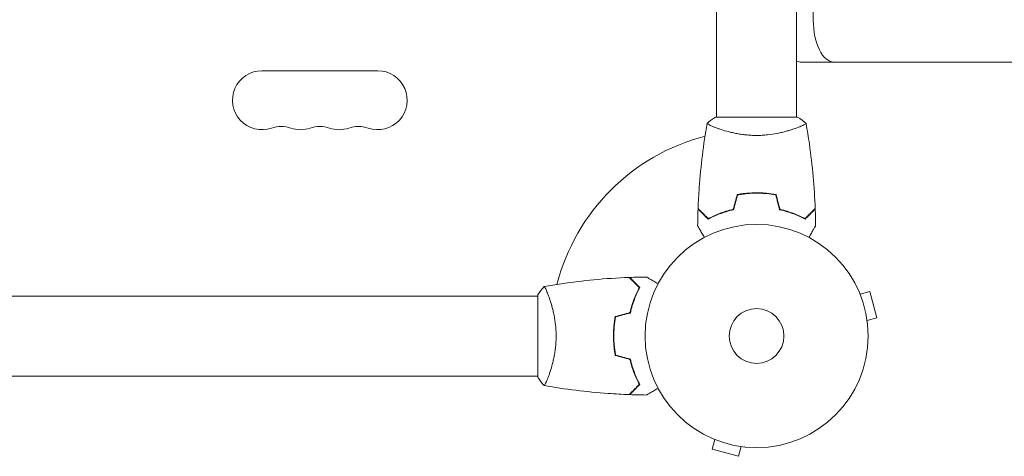
# Model space of a CAD drawing. Units: millimetres. Extents: x -3210 to 3398, y -4168 to 4519.
# Drawn here: x -1041 to -573, y 1696 to 1903 of the extents above; entities that cross this region are included whole.
import ezdxf

# ---------------------------------------------------------------- set-up
doc = ezdxf.new("R2010")
doc.units = ezdxf.units.MM
doc.header["$LTSCALE"] = 20
doc.layers.add('2d', color=230, linetype='Continuous')

msp = doc.modelspace()

# ---------------------------------------------------------------- linework, layer by layer
at = {"layer": '2d', "lineweight": 0}
for p, q in [((-663.9, 2125.17), (-663.9, 1903.08)), ((-709.82, 1857.04), (-709.82, 2122.62)), ((-671.82, 1857.04), (-671.82, 2122.62)), ((-319.4, 1883.08), (-669.49, 1883.08)), ((-870.86, 1879.04), (-925.86, 1879.04)), ((-671.32, 1857.04), (-710.32, 1857.04)), ((-709.82, 1851.85), (-709.82, 1851.85)), ((-671.82, 1851.85), (-671.82, 1851.85)), ((-692.82, 1820.84), (-692.82, 1821.04)), ((-642.27, 1774.33), (-642.28, 1774.33)), ((-642.27, 1774.33), (-642.26, 1774.28)), ((-641.69, 1772.93), (-637.06, 1774.17)), ((-633.69, 1761.62), (-637.06, 1774.17)), ((-1060.4, 1772.04), (-794.82, 1772.04)), ((-794.82, 1772.54), (-794.82, 1733.54)), ((-789.63, 1772.04), (-789.63, 1772.04)), ((-638.33, 1760.37), (-633.69, 1761.62)), ((-758.82, 1755.04), (-758.62, 1755.04)), ((-638.14, 1758.92), (-638.13, 1758.87)), ((-638.13, 1758.87), (-638.14, 1758.87)), ((-1060.4, 1734.04), (-794.82, 1734.04)), ((-789.63, 1734.04), (-789.63, 1734.04)), ((-712.06, 1704.48), (-712.11, 1704.5)), ((-712.11, 1704.5), (-712.1, 1704.5)), ((-710.71, 1703.91), (-711.95, 1699.28)), ((-711.95, 1699.28), (-699.39, 1695.91)), ((-698.15, 1700.55), (-699.39, 1695.91)), ((-696.65, 1700.35), (-696.7, 1700.37)), ((-696.65, 1700.35), (-696.65, 1700.36))]:
    msp.add_line(p, q, dxfattribs=at)
for radius in [53, 13]:
    msp.add_circle((-690.82, 1753.04), radius, dxfattribs=at)
for centre, radius, start, end in [((-925.86, 1865.04), 14, 90, 289.1099), ((-870.86, 1865.04), 14, 250.8901, 90), ((-916.7, 1838.58), 14, 70.8901, 109.1099), ((-907.53, 1865.04), 14, 250.8901, 289.1099), ((-898.36, 1838.58), 14, 70.8901, 109.1099), ((-889.2, 1865.04), 14, 250.8901, 289.1099), ((-880.03, 1838.58), 14, 70.8901, 109.1099), ((-690.82, 1753.04), 98, 104.4877, 165.5122)]:
    msp.add_arc(centre, radius, start, end, dxfattribs=at)
for centre, start_param in [((-653.9, 1903.08), -1.570796), ((-669.49, 1903.08), -0.234848)]:
    msp.add_ellipse(centre, major_axis=(0, -20), ratio=0.5, start_param=start_param, end_param=0, dxfattribs=at)
for points, knots in [([(-718.64, 1813.61), (-718.51, 1816.92), (-718.33, 1820.23), (-717.73, 1828.7), (-717.22, 1833.86), (-715.96, 1844.01), (-715.21, 1849.01), (-714.33, 1853.98)], [0, 0, 0, 0, 10.001335, 10.001335, 25.652861, 25.652861, 40.904302, 40.904302, 40.904302, 40.904302]), ([(-690.82, 1848.31), (-691.68, 1848.31), (-692.54, 1848.33), (-694.23, 1848.42), (-695.07, 1848.49), (-696.31, 1848.62), (-696.72, 1848.66), (-697.53, 1848.77), (-697.94, 1848.82), (-699.14, 1849.01), (-699.91, 1849.14), (-701.42, 1849.44), (-702.15, 1849.59), (-703.57, 1849.93), (-704.26, 1850.1), (-706.22, 1850.64), (-707.41, 1851.01), (-709.02, 1851.56), (-709.53, 1851.74), (-710.47, 1852.09), (-710.91, 1852.26), (-712.1, 1852.75), (-712.75, 1853.04), (-713.5, 1853.4), (-713.7, 1853.51), (-714.03, 1853.7), (-714.15, 1853.78), (-714.26, 1853.87), (-714.29, 1853.9), (-714.32, 1853.95), (-714.33, 1853.97), (-714.32, 1854.02), (-714.32, 1854.04), (-714.32, 1854.04), (-714.32, 1854.04), (-714.32, 1854.04)], [0.16356818, 0.16356818, 0.16356818, 0.16356818, 0.1661247, 0.1661247, 0.16868122, 0.16868122, 0.16995948, 0.16995948, 0.17123774, 0.17123774, 0.17379425, 0.17379425, 0.17635077, 0.17635077, 0.17890729, 0.17890729, 0.18402032, 0.18402032, 0.18657684, 0.18657684, 0.18913336, 0.18913336, 0.19424639, 0.19424639, 0.19680291, 0.19680291, 0.19935943, 0.19935943, 0.20063769, 0.20063769, 0.20191595, 0.20191595, 0.20447247, 0.20447247, 0.20490292, 0.20490292, 0.20490292, 0.20490292]), ([(-714.32, 1854.04), (-713.27, 1854.93), (-712.11, 1855.82), (-710.71, 1856.78), (-710.51, 1856.91), (-710.32, 1857.04)], [0, 0, 0, 0, 4.405134, 4.405134, 5.108724, 5.108724, 5.108724, 5.108724]), ([(-667.32, 1854.04), (-667.32, 1854.04), (-667.32, 1854.04), (-667.32, 1854.04), (-667.31, 1854.02), (-667.3, 1853.97), (-667.31, 1853.95), (-667.35, 1853.9), (-667.38, 1853.87), (-667.58, 1853.7), (-667.91, 1853.51), (-668.65, 1853.15), (-668.94, 1853.02), (-669.6, 1852.73), (-669.96, 1852.57), (-671.16, 1852.09), (-672.1, 1851.74), (-673.44, 1851.28), (-673.72, 1851.19), (-674.29, 1851), (-674.58, 1850.91), (-675.47, 1850.64), (-676.1, 1850.46), (-677.39, 1850.1), (-678.07, 1849.93), (-679.13, 1849.68), (-679.49, 1849.6), (-680.22, 1849.44), (-680.59, 1849.36), (-682.48, 1848.99), (-684.06, 1848.75), (-686.54, 1848.49), (-687.39, 1848.42), (-689.1, 1848.33), (-689.95, 1848.31), (-690.82, 1848.31)], [0.12220864, 0.12220864, 0.12220864, 0.12220864, 0.12268837, 0.12268837, 0.12524335, 0.12524335, 0.12652085, 0.12652085, 0.12779834, 0.12779834, 0.13290832, 0.13290832, 0.13546331, 0.13546331, 0.1380183, 0.1380183, 0.14312827, 0.14312827, 0.14440577, 0.14440577, 0.14568326, 0.14568326, 0.14823825, 0.14823825, 0.15079324, 0.15079324, 0.15207073, 0.15207073, 0.15334823, 0.15334823, 0.15845821, 0.15845821, 0.16101319, 0.16101319, 0.16356818, 0.16356818, 0.16356818, 0.16356818]), ([(-667.31, 1853.98), (-666.73, 1850.74), (-666.21, 1847.49), (-665.02, 1839.1), (-664.42, 1833.95), (-663.51, 1823.74), (-663.19, 1818.67), (-663, 1813.61)], [0.059167, 0.059167, 0.059167, 0.059167, 10.001334, 10.001334, 25.653125, 25.653125, 40.963039, 40.963039, 40.963039, 40.963039]), ([(-690.82, 1821.08), (-692.39, 1821.08), (-693.95, 1821), (-696.26, 1820.78), (-697.03, 1820.69), (-698.55, 1820.48), (-699.3, 1820.35), (-700.03, 1820.21)], [0.009405818, 0.009405818, 0.009405818, 0.009405818, 0.01410835, 0.01410835, 0.016459616, 0.016459616, 0.018810883, 0.018810883, 0.018810883, 0.018810883]), ([(-690.82, 1820.88), (-692.37, 1820.88), (-693.9, 1820.81), (-696.16, 1820.59), (-696.92, 1820.51), (-698.41, 1820.3), (-699.15, 1820.18), (-699.87, 1820.04)], [0.009233803, 0.009233803, 0.009233803, 0.009233803, 0.013850802, 0.013850802, 0.016159301, 0.016159301, 0.0184678, 0.0184678, 0.0184678, 0.0184678]), ([(-681.6, 1820.21), (-683.08, 1820.49), (-684.58, 1820.71), (-686.88, 1820.93), (-687.66, 1820.98), (-689.23, 1821.06), (-690.03, 1821.08), (-690.82, 1821.08)], [0, 0, 0, 0, 0.004702909, 0.004702909, 0.007054363, 0.007054363, 0.009405818, 0.009405818, 0.009405818, 0.009405818]), ([(-681.76, 1820.04), (-683.21, 1820.31), (-684.69, 1820.52), (-686.96, 1820.73), (-687.72, 1820.79), (-689.26, 1820.86), (-690.04, 1820.88), (-690.82, 1820.88)], [0, 0, 0, 0, 0.004616902, 0.004616902, 0.006925353, 0.006925353, 0.009233803, 0.009233803, 0.009233803, 0.009233803]), ([(-713.86, 1808.55), (-714.41, 1809.1), (-714.92, 1809.61), (-715.86, 1810.55), (-716.3, 1810.98), (-716.87, 1811.56), (-717.06, 1811.74), (-717.39, 1812.08), (-717.55, 1812.24), (-717.97, 1812.66), (-718.19, 1812.88), (-718.42, 1813.11), (-718.48, 1813.17), (-718.54, 1813.23), (-718.56, 1813.25), (-718.59, 1813.27), (-718.59, 1813.28), (-718.61, 1813.3), (-718.62, 1813.31), (-718.64, 1813.33), (-718.64, 1813.33), (-718.65, 1813.34), (-718.65, 1813.34), (-718.65, 1813.34)], [0, 0, 0, 0, 0.0035063, 0.0035063, 0.0070126, 0.0070126, 0.00876575, 0.00876575, 0.0105189, 0.0105189, 0.0140252, 0.0140252, 0.01577835, 0.01577835, 0.01665493, 0.01665493, 0.0175315, 0.0175315, 0.02103781, 0.02103781, 0.02454411, 0.02454411, 0.0274484, 0.0274484, 0.0274484, 0.0274484]), ([(-713.82, 1808.79), (-714.37, 1809.34), (-714.89, 1809.86), (-715.83, 1810.8), (-716.26, 1811.23), (-716.85, 1811.82), (-717.03, 1812), (-717.37, 1812.34), (-717.53, 1812.5), (-717.95, 1812.92), (-718.17, 1813.14), (-718.4, 1813.37), (-718.46, 1813.43), (-718.55, 1813.52), (-718.58, 1813.55), (-718.6, 1813.57), (-718.61, 1813.58), (-718.63, 1813.6), (-718.63, 1813.6), (-718.64, 1813.61), (-718.64, 1813.61), (-718.64, 1813.61)], [0, 0, 0, 0, 0.00350666, 0.00350666, 0.00701332, 0.00701332, 0.00876665, 0.00876665, 0.01051997, 0.01051997, 0.01402663, 0.01402663, 0.01577996, 0.01577996, 0.01753329, 0.01753329, 0.02103995, 0.02103995, 0.02454661, 0.02454661, 0.02744921, 0.02744921, 0.02744921, 0.02744921]), ([(-701.75, 1813.04), (-702.98, 1812.76), (-704.16, 1812.44), (-706.4, 1811.75), (-707.47, 1811.38), (-708.99, 1810.8), (-709.48, 1810.6), (-710.44, 1810.19), (-710.91, 1809.99), (-712.26, 1809.36), (-713.1, 1808.95), (-713.86, 1808.55)], [0, 0, 0, 0, 0.00404294, 0.00404294, 0.00808588, 0.00808588, 0.01010735, 0.01010735, 0.01212882, 0.01212882, 0.01617176, 0.01617176, 0.01617176, 0.01617176]), ([(-701.91, 1813.21), (-703.12, 1812.93), (-704.28, 1812.61), (-706.48, 1811.94), (-707.53, 1811.57), (-709.52, 1810.81), (-710.47, 1810.41), (-712.24, 1809.59), (-713.07, 1809.19), (-713.82, 1808.79)], [0, 0, 0, 0, 0.00398181, 0.00398181, 0.00796362, 0.00796362, 0.01194542, 0.01194542, 0.01592723, 0.01592723, 0.01592723, 0.01592723]), ([(-679.89, 1813.04), (-678.65, 1812.76), (-677.47, 1812.44), (-675.23, 1811.75), (-674.17, 1811.38), (-672.65, 1810.8), (-672.15, 1810.6), (-671.19, 1810.19), (-670.73, 1809.99), (-669.37, 1809.36), (-668.54, 1808.95), (-667.78, 1808.55)], [0, 0, 0, 0, 0.00404294, 0.00404294, 0.00808588, 0.00808588, 0.01010735, 0.01010735, 0.01212882, 0.01212882, 0.01617176, 0.01617176, 0.01617176, 0.01617176]), ([(-679.73, 1813.21), (-678.51, 1812.93), (-677.36, 1812.61), (-675.15, 1811.94), (-674.11, 1811.57), (-672.11, 1810.81), (-671.17, 1810.41), (-669.39, 1809.59), (-668.57, 1809.19), (-667.81, 1808.79)], [0, 0, 0, 0, 0.00398181, 0.00398181, 0.00796362, 0.00796362, 0.01194542, 0.01194542, 0.01592723, 0.01592723, 0.01592723, 0.01592723]), ([(-667.81, 1808.79), (-667.26, 1809.34), (-666.75, 1809.86), (-665.8, 1810.8), (-665.37, 1811.23), (-664.79, 1811.82), (-664.61, 1812), (-664.27, 1812.34), (-664.11, 1812.5), (-663.69, 1812.92), (-663.46, 1813.14), (-663.23, 1813.37), (-663.17, 1813.43), (-663.08, 1813.52), (-663.06, 1813.55), (-663.03, 1813.57), (-663.02, 1813.58), (-663.01, 1813.6), (-663, 1813.6), (-663, 1813.61), (-663, 1813.61), (-663, 1813.61)], [0, 0, 0, 0, 0.00350666, 0.00350666, 0.00701332, 0.00701332, 0.00876665, 0.00876665, 0.01051997, 0.01051997, 0.01402663, 0.01402663, 0.01577996, 0.01577996, 0.01753329, 0.01753329, 0.02103995, 0.02103995, 0.02454661, 0.02454661, 0.02744921, 0.02744921, 0.02744921, 0.02744921]), ([(-667.78, 1808.55), (-667.23, 1809.1), (-666.71, 1809.61), (-665.77, 1810.55), (-665.34, 1810.98), (-664.76, 1811.56), (-664.58, 1811.74), (-664.24, 1812.08), (-664.08, 1812.24), (-663.66, 1812.66), (-663.44, 1812.88), (-663.21, 1813.11), (-663.15, 1813.17), (-663.09, 1813.23), (-663.07, 1813.25), (-663.05, 1813.27), (-663.04, 1813.28), (-663.02, 1813.3), (-663.01, 1813.31), (-663, 1813.33), (-662.99, 1813.33), (-662.99, 1813.34), (-662.99, 1813.34), (-662.99, 1813.34)], [0, 0, 0, 0, 0.0035063, 0.0035063, 0.0070126, 0.0070126, 0.00876575, 0.00876575, 0.0105189, 0.0105189, 0.0140252, 0.0140252, 0.01577835, 0.01577835, 0.01665493, 0.01665493, 0.0175315, 0.0175315, 0.02103781, 0.02103781, 0.02454411, 0.02454411, 0.0274484, 0.0274484, 0.0274484, 0.0274484]), ([(-715.63, 1799.87), (-715.73, 1800.05), (-715.83, 1800.22), (-716.35, 1801.12), (-716.74, 1801.8), (-717.28, 1802.73), (-717.45, 1803.03), (-717.77, 1803.58), (-717.91, 1803.83), (-718.18, 1804.28), (-718.29, 1804.49), (-718.5, 1804.84), (-718.58, 1804.98), (-718.71, 1805.21), (-718.76, 1805.29), (-718.79, 1805.35), (-718.8, 1805.37), (-718.81, 1805.37), (-718.81, 1805.38), (-718.82, 1805.4), (-718.82, 1805.4), (-718.83, 1805.42), (-718.84, 1805.42), (-718.84, 1805.42)], [0.00292306, 0.00292306, 0.00292306, 0.00292306, 0.00379004, 0.00379004, 0.00758008, 0.00758008, 0.0094751, 0.0094751, 0.01137012, 0.01137012, 0.01326514, 0.01326514, 0.01516016, 0.01516016, 0.01705518, 0.01705518, 0.01800269, 0.01800269, 0.0189502, 0.0189502, 0.02274024, 0.02274024, 0.02935902, 0.02935902, 0.02935902, 0.02935902]), ([(-662.8, 1805.42), (-662.8, 1805.42), (-662.8, 1805.42), (-662.81, 1805.4), (-662.82, 1805.39), (-662.83, 1805.38), (-662.83, 1805.37), (-662.84, 1805.36), (-662.85, 1805.35), (-662.89, 1805.27), (-662.94, 1805.19), (-663.14, 1804.84), (-663.34, 1804.48), (-663.74, 1803.79), (-663.89, 1803.54), (-664.2, 1802.99), (-664.37, 1802.7), (-664.9, 1801.78), (-665.29, 1801.1), (-665.81, 1800.21), (-665.91, 1800.04), (-666, 1799.87)], [0.03093242, 0.03093242, 0.03093242, 0.03093242, 0.03756195, 0.03756195, 0.04131815, 0.04131815, 0.04225719, 0.04225719, 0.04319624, 0.04319624, 0.04507434, 0.04507434, 0.04883054, 0.04883054, 0.05070863, 0.05070863, 0.05258673, 0.05258673, 0.05634293, 0.05634293, 0.05718798, 0.05718798, 0.05718798, 0.05718798]), ([(-791.76, 1776.55), (-789.02, 1777.03), (-786.28, 1777.48), (-778.41, 1778.64), (-773.26, 1779.27), (-762.54, 1780.28), (-756.97, 1780.65), (-751.39, 1780.86)], [0.059168, 0.059168, 0.059168, 0.059168, 8.446924, 8.446924, 24.099003, 24.099003, 40.962664, 40.962664, 40.962664, 40.962664]), ([(-746.57, 1776.04), (-747.12, 1776.59), (-747.63, 1777.11), (-748.58, 1778.05), (-749.01, 1778.49), (-749.59, 1779.07), (-749.78, 1779.25), (-750.12, 1779.59), (-750.27, 1779.75), (-750.7, 1780.17), (-750.92, 1780.39), (-751.15, 1780.63), (-751.21, 1780.69), (-751.3, 1780.77), (-751.32, 1780.8), (-751.35, 1780.82), (-751.36, 1780.84), (-751.38, 1780.85), (-751.38, 1780.85), (-751.39, 1780.86), (-751.39, 1780.86), (-751.39, 1780.86)], [0, 0, 0, 0, 0.00350666, 0.00350666, 0.00701332, 0.00701332, 0.00876665, 0.00876665, 0.01051997, 0.01051997, 0.01402663, 0.01402663, 0.01577996, 0.01577996, 0.01753329, 0.01753329, 0.02103995, 0.02103995, 0.02454661, 0.02454661, 0.02744921, 0.02744921, 0.02744921, 0.02744921]), ([(-746.32, 1776.08), (-746.87, 1776.63), (-747.39, 1777.14), (-748.33, 1778.09), (-748.76, 1778.52), (-749.34, 1779.1), (-749.52, 1779.28), (-749.86, 1779.62), (-750.02, 1779.77), (-750.44, 1780.19), (-750.66, 1780.41), (-750.89, 1780.64), (-750.95, 1780.7), (-751.01, 1780.77), (-751.03, 1780.78), (-751.05, 1780.81), (-751.06, 1780.81), (-751.08, 1780.83), (-751.09, 1780.85), (-751.1, 1780.86), (-751.11, 1780.86), (-751.11, 1780.87), (-751.11, 1780.87), (-751.11, 1780.87)], [0, 0, 0, 0, 0.0035063, 0.0035063, 0.0070126, 0.0070126, 0.00876575, 0.00876575, 0.0105189, 0.0105189, 0.0140252, 0.0140252, 0.01577835, 0.01577835, 0.01665493, 0.01665493, 0.0175315, 0.0175315, 0.02103781, 0.02103781, 0.02454411, 0.02454411, 0.0274484, 0.0274484, 0.0274484, 0.0274484]), ([(-743.2, 1781.06), (-743.2, 1781.06), (-743.2, 1781.05), (-743.18, 1781.04), (-743.17, 1781.04), (-743.15, 1781.03), (-743.15, 1781.03), (-743.14, 1781.02), (-743.12, 1781.01), (-743.05, 1780.97), (-742.96, 1780.92), (-742.61, 1780.72), (-742.26, 1780.51), (-741.57, 1780.12), (-741.32, 1779.97), (-740.77, 1779.65), (-740.48, 1779.49), (-739.56, 1778.95), (-738.88, 1778.56), (-737.99, 1778.05), (-737.82, 1777.95), (-737.65, 1777.85)], [0.03093242, 0.03093242, 0.03093242, 0.03093242, 0.03756195, 0.03756195, 0.04131815, 0.04131815, 0.04225719, 0.04225719, 0.04319624, 0.04319624, 0.04507434, 0.04507434, 0.04883054, 0.04883054, 0.05070863, 0.05070863, 0.05258673, 0.05258673, 0.05634293, 0.05634293, 0.05718798, 0.05718798, 0.05718798, 0.05718798]), ([(-791.82, 1776.54), (-791.82, 1776.54), (-791.82, 1776.54), (-791.81, 1776.54), (-791.8, 1776.54), (-791.74, 1776.55), (-791.72, 1776.55), (-791.67, 1776.51), (-791.64, 1776.48), (-791.48, 1776.28), (-791.29, 1775.95), (-790.93, 1775.21), (-790.8, 1774.92), (-790.51, 1774.26), (-790.35, 1773.9), (-789.87, 1772.7), (-789.52, 1771.76), (-789.06, 1770.41), (-788.97, 1770.14), (-788.78, 1769.57), (-788.69, 1769.28), (-788.41, 1768.38), (-788.23, 1767.76), (-787.88, 1766.46), (-787.71, 1765.79), (-787.46, 1764.73), (-787.37, 1764.37), (-787.22, 1763.64), (-787.14, 1763.26), (-786.77, 1761.38), (-786.53, 1759.8), (-786.27, 1757.32), (-786.2, 1756.47), (-786.11, 1754.76), (-786.09, 1753.9), (-786.09, 1753.04)], [0.12220864, 0.12220864, 0.12220864, 0.12220864, 0.12268837, 0.12268837, 0.12524335, 0.12524335, 0.12652085, 0.12652085, 0.12779834, 0.12779834, 0.13290832, 0.13290832, 0.13546331, 0.13546331, 0.1380183, 0.1380183, 0.14312827, 0.14312827, 0.14440577, 0.14440577, 0.14568326, 0.14568326, 0.14823825, 0.14823825, 0.15079324, 0.15079324, 0.15207073, 0.15207073, 0.15334823, 0.15334823, 0.15845821, 0.15845821, 0.16101319, 0.16101319, 0.16356818, 0.16356818, 0.16356818, 0.16356818]), ([(-750.99, 1764.13), (-750.71, 1765.35), (-750.39, 1766.5), (-749.71, 1768.7), (-749.35, 1769.75), (-748.58, 1771.74), (-748.18, 1772.69), (-747.37, 1774.47), (-746.96, 1775.29), (-746.57, 1776.04)], [0, 0, 0, 0, 0.00398181, 0.00398181, 0.00796362, 0.00796362, 0.01194542, 0.01194542, 0.01592723, 0.01592723, 0.01592723, 0.01592723]), ([(-750.82, 1763.97), (-750.54, 1765.21), (-750.22, 1766.38), (-749.53, 1768.62), (-749.16, 1769.69), (-748.57, 1771.21), (-748.38, 1771.7), (-747.97, 1772.66), (-747.76, 1773.13), (-747.14, 1774.48), (-746.73, 1775.32), (-746.32, 1776.08)], [0, 0, 0, 0, 0.00404294, 0.00404294, 0.00808588, 0.00808588, 0.01010735, 0.01010735, 0.01212882, 0.01212882, 0.01617176, 0.01617176, 0.01617176, 0.01617176]), ([(-757.99, 1762.25), (-758.27, 1760.78), (-758.49, 1759.28), (-758.71, 1756.97), (-758.76, 1756.2), (-758.84, 1754.63), (-758.86, 1753.83), (-758.86, 1753.04)], [0, 0, 0, 0, 0.004702909, 0.004702909, 0.007054363, 0.007054363, 0.009405818, 0.009405818, 0.009405818, 0.009405818]), ([(-757.82, 1762.09), (-758.09, 1760.64), (-758.3, 1759.17), (-758.51, 1756.9), (-758.56, 1756.14), (-758.64, 1754.6), (-758.66, 1753.81), (-758.66, 1753.04)], [0, 0, 0, 0, 0.004616902, 0.004616902, 0.006925353, 0.006925353, 0.009233803, 0.009233803, 0.009233803, 0.009233803]), ([(-786.09, 1753.04), (-786.09, 1752.18), (-786.11, 1751.32), (-786.2, 1749.63), (-786.27, 1748.79), (-786.39, 1747.55), (-786.44, 1747.14), (-786.55, 1746.32), (-786.6, 1745.92), (-786.78, 1744.72), (-786.92, 1743.94), (-787.21, 1742.44), (-787.37, 1741.71), (-787.71, 1740.29), (-787.88, 1739.6), (-788.42, 1737.63), (-788.79, 1736.45), (-789.34, 1734.84), (-789.52, 1734.33), (-789.87, 1733.38), (-790.04, 1732.95), (-790.52, 1731.76), (-790.81, 1731.11), (-791.18, 1730.36), (-791.29, 1730.16), (-791.47, 1729.83), (-791.55, 1729.71), (-791.65, 1729.59), (-791.68, 1729.57), (-791.73, 1729.53), (-791.75, 1729.53), (-791.8, 1729.54), (-791.82, 1729.54), (-791.82, 1729.54), (-791.82, 1729.54), (-791.82, 1729.54)], [0.16356818, 0.16356818, 0.16356818, 0.16356818, 0.1661247, 0.1661247, 0.16868122, 0.16868122, 0.16995948, 0.16995948, 0.17123774, 0.17123774, 0.17379425, 0.17379425, 0.17635077, 0.17635077, 0.17890729, 0.17890729, 0.18402032, 0.18402032, 0.18657684, 0.18657684, 0.18913336, 0.18913336, 0.19424639, 0.19424639, 0.19680291, 0.19680291, 0.19935943, 0.19935943, 0.20063769, 0.20063769, 0.20191595, 0.20191595, 0.20447247, 0.20447247, 0.20490292, 0.20490292, 0.20490292, 0.20490292]), ([(-758.86, 1753.04), (-758.86, 1751.46), (-758.78, 1749.9), (-758.56, 1747.6), (-758.47, 1746.83), (-758.25, 1745.31), (-758.13, 1744.56), (-757.99, 1743.83)], [0.009405818, 0.009405818, 0.009405818, 0.009405818, 0.01410835, 0.01410835, 0.016459616, 0.016459616, 0.018810883, 0.018810883, 0.018810883, 0.018810883]), ([(-758.66, 1753.04), (-758.66, 1751.49), (-758.58, 1749.96), (-758.37, 1747.69), (-758.28, 1746.94), (-758.07, 1745.45), (-757.95, 1744.71), (-757.82, 1743.99)], [0.009233803, 0.009233803, 0.009233803, 0.009233803, 0.013850802, 0.013850802, 0.016159301, 0.016159301, 0.0184678, 0.0184678, 0.0184678, 0.0184678]), ([(-758.66, 1753.04), (-758.66, 1751.49), (-758.58, 1749.96), (-758.37, 1747.69), (-758.28, 1746.94), (-758.07, 1745.45), (-757.95, 1744.71), (-757.82, 1743.99)], [0.009233803, 0.009233803, 0.009233803, 0.009233803, 0.013850802, 0.013850802, 0.016159301, 0.016159301, 0.0184678, 0.0184678, 0.0184678, 0.0184678]), ([(-750.99, 1741.95), (-750.71, 1740.73), (-750.39, 1739.58), (-749.71, 1737.38), (-749.35, 1736.33), (-748.58, 1734.34), (-748.18, 1733.39), (-747.37, 1731.61), (-746.96, 1730.79), (-746.57, 1730.04)], [0, 0, 0, 0, 0.00398181, 0.00398181, 0.00796362, 0.00796362, 0.01194542, 0.01194542, 0.01592723, 0.01592723, 0.01592723, 0.01592723]), ([(-750.82, 1742.11), (-750.54, 1740.87), (-750.22, 1739.7), (-749.53, 1737.45), (-749.16, 1736.39), (-748.57, 1734.87), (-748.38, 1734.38), (-747.97, 1733.42), (-747.76, 1732.95), (-747.14, 1731.6), (-746.73, 1730.76), (-746.32, 1730)], [0, 0, 0, 0, 0.00404294, 0.00404294, 0.00808588, 0.00808588, 0.01010735, 0.01010735, 0.01212882, 0.01212882, 0.01617176, 0.01617176, 0.01617176, 0.01617176]), ([(-750.82, 1742.11), (-750.54, 1740.87), (-750.22, 1739.7), (-749.53, 1737.45), (-749.16, 1736.39), (-748.57, 1734.87), (-748.38, 1734.38), (-747.97, 1733.42), (-747.76, 1732.95), (-747.14, 1731.6), (-746.73, 1730.76), (-746.32, 1730)], [0, 0, 0, 0, 0.00404294, 0.00404294, 0.00808588, 0.00808588, 0.01010735, 0.01010735, 0.01212882, 0.01212882, 0.01617176, 0.01617176, 0.01617176, 0.01617176]), ([(-791.82, 1729.54), (-792.71, 1730.58), (-793.6, 1731.75), (-794.56, 1733.15), (-794.69, 1733.34), (-794.82, 1733.54)], [0, 0, 0, 0, 4.405135, 4.405135, 5.108724, 5.108724, 5.108724, 5.108724]), ([(-790.78, 1731.2), (-790.88, 1730.98), (-790.97, 1730.79), (-791.18, 1730.36), (-791.29, 1730.16), (-791.47, 1729.83), (-791.55, 1729.71), (-791.65, 1729.59), (-791.68, 1729.57), (-791.73, 1729.53), (-791.75, 1729.53), (-791.8, 1729.54), (-791.82, 1729.54), (-791.82, 1729.54), (-791.82, 1729.54), (-791.82, 1729.54)], [0.19243016, 0.19243016, 0.19243016, 0.19243016, 0.19424639, 0.19424639, 0.19680291, 0.19680291, 0.19935943, 0.19935943, 0.20063769, 0.20063769, 0.20191595, 0.20191595, 0.20447247, 0.20447247, 0.20490292, 0.20490292, 0.20490292, 0.20490292]), ([(-790.78, 1731.2), (-790.88, 1730.98), (-790.97, 1730.79), (-791.18, 1730.36), (-791.29, 1730.16), (-791.47, 1729.83), (-791.55, 1729.71), (-791.65, 1729.59), (-791.68, 1729.57), (-791.73, 1729.53), (-791.75, 1729.53), (-791.8, 1729.54), (-791.82, 1729.54), (-791.82, 1729.54), (-791.82, 1729.54), (-791.82, 1729.54)], [0.19243016, 0.19243016, 0.19243016, 0.19243016, 0.19424639, 0.19424639, 0.19680291, 0.19680291, 0.19935943, 0.19935943, 0.20063769, 0.20063769, 0.20191595, 0.20191595, 0.20447247, 0.20447247, 0.20490292, 0.20490292, 0.20490292, 0.20490292]), ([(-751.39, 1725.22), (-754.7, 1725.34), (-758, 1725.52), (-766.47, 1726.13), (-771.63, 1726.63), (-781.79, 1727.9), (-786.78, 1728.65), (-791.76, 1729.53)], [0, 0, 0, 0, 10.001335, 10.001335, 25.652861, 25.652861, 40.904303, 40.904303, 40.904303, 40.904303]), ([(-746.57, 1730.04), (-747.12, 1729.48), (-747.63, 1728.97), (-748.58, 1728.03), (-749.01, 1727.59), (-749.59, 1727.01), (-749.78, 1726.83), (-750.12, 1726.49), (-750.27, 1726.33), (-750.7, 1725.91), (-750.92, 1725.69), (-751.15, 1725.45), (-751.21, 1725.39), (-751.3, 1725.31), (-751.32, 1725.28), (-751.35, 1725.26), (-751.36, 1725.24), (-751.38, 1725.23), (-751.38, 1725.22), (-751.39, 1725.22), (-751.39, 1725.22), (-751.39, 1725.22)], [0, 0, 0, 0, 0.00350666, 0.00350666, 0.00701332, 0.00701332, 0.00876665, 0.00876665, 0.01051997, 0.01051997, 0.01402663, 0.01402663, 0.01577996, 0.01577996, 0.01753329, 0.01753329, 0.02103995, 0.02103995, 0.02454661, 0.02454661, 0.02744921, 0.02744921, 0.02744921, 0.02744921]), ([(-746.32, 1730), (-746.87, 1729.45), (-747.39, 1728.94), (-748.33, 1727.99), (-748.76, 1727.56), (-749.34, 1726.98), (-749.52, 1726.8), (-749.86, 1726.46), (-750.02, 1726.31), (-750.44, 1725.89), (-750.66, 1725.67), (-750.89, 1725.44), (-750.95, 1725.38), (-751.01, 1725.31), (-751.03, 1725.3), (-751.05, 1725.27), (-751.06, 1725.26), (-751.08, 1725.24), (-751.09, 1725.23), (-751.1, 1725.22), (-751.11, 1725.21), (-751.11, 1725.21), (-751.11, 1725.21), (-751.11, 1725.21)], [0, 0, 0, 0, 0.0035063, 0.0035063, 0.0070126, 0.0070126, 0.00876575, 0.00876575, 0.0105189, 0.0105189, 0.0140252, 0.0140252, 0.01577835, 0.01577835, 0.01665493, 0.01665493, 0.0175315, 0.0175315, 0.02103781, 0.02103781, 0.02454411, 0.02454411, 0.0274484, 0.0274484, 0.0274484, 0.0274484]), ([(-737.65, 1728.23), (-737.82, 1728.13), (-737.99, 1728.03), (-738.9, 1727.51), (-739.58, 1727.11), (-740.51, 1726.58), (-740.81, 1726.4), (-741.36, 1726.09), (-741.61, 1725.94), (-742.06, 1725.68), (-742.26, 1725.56), (-742.61, 1725.36), (-742.76, 1725.28), (-742.99, 1725.14), (-743.07, 1725.1), (-743.13, 1725.06), (-743.14, 1725.06), (-743.15, 1725.05), (-743.16, 1725.05), (-743.17, 1725.04), (-743.18, 1725.03), (-743.2, 1725.02), (-743.2, 1725.02), (-743.2, 1725.02)], [0.00292306, 0.00292306, 0.00292306, 0.00292306, 0.00379004, 0.00379004, 0.00758008, 0.00758008, 0.0094751, 0.0094751, 0.01137012, 0.01137012, 0.01326514, 0.01326514, 0.01516016, 0.01516016, 0.01705518, 0.01705518, 0.01800269, 0.01800269, 0.0189502, 0.0189502, 0.02274024, 0.02274024, 0.02935902, 0.02935902, 0.02935902, 0.02935902])]:
    msp.add_open_spline(points, degree=3, knots=knots, dxfattribs=at)
for points in [[(-671.32, 1857.04), (-669.9, 1856.11), (-668.52, 1855.07), (-667.32, 1854.04)], [(-667.32, 1854.04), (-667.32, 1854.04), (-667.32, 1854.04), (-667.32, 1854.03)], [(-700.03, 1820.21), (-700.66, 1817.88), (-701.28, 1815.54), (-701.91, 1813.21)], [(-699.87, 1820.04), (-700.5, 1817.71), (-701.12, 1815.37), (-701.75, 1813.04)], [(-681.76, 1820.04), (-681.14, 1817.71), (-680.51, 1815.37), (-679.89, 1813.04)], [(-681.6, 1820.21), (-680.98, 1817.88), (-680.35, 1815.54), (-679.73, 1813.21)], [(-718.84, 1805.42), (-718.81, 1808.06), (-718.75, 1810.7), (-718.65, 1813.34)], [(-662.99, 1813.34), (-662.89, 1810.7), (-662.83, 1808.06), (-662.8, 1805.42)], [(-751.11, 1780.87), (-748.48, 1780.97), (-745.84, 1781.03), (-743.2, 1781.06)], [(-794.82, 1772.54), (-793.89, 1773.96), (-792.84, 1775.33), (-791.82, 1776.54)], [(-791.81, 1776.54), (-791.81, 1776.54), (-791.81, 1776.54), (-791.81, 1776.54)], [(-757.99, 1762.25), (-755.66, 1762.88), (-753.32, 1763.5), (-750.99, 1764.13)], [(-757.82, 1762.09), (-755.48, 1762.72), (-753.15, 1763.34), (-750.82, 1763.97)], [(-758.62, 1755.04), (-758.64, 1754.38), (-758.66, 1753.7), (-758.66, 1753.04)], [(-757.99, 1743.83), (-755.66, 1743.2), (-753.32, 1742.57), (-750.99, 1741.95)], [(-757.82, 1743.99), (-755.48, 1743.36), (-753.15, 1742.74), (-750.82, 1742.11)], [(-751.39, 1725.22), (-751.39, 1725.22), (-751.39, 1725.22), (-751.39, 1725.22)], [(-751.39, 1725.22), (-751.39, 1725.22), (-751.39, 1725.22), (-751.39, 1725.22)], [(-743.2, 1725.02), (-745.84, 1725.05), (-748.48, 1725.11), (-751.11, 1725.21)], [(-751.11, 1725.21), (-751.11, 1725.21), (-751.11, 1725.21), (-751.11, 1725.21)], [(-751.11, 1725.21), (-751.11, 1725.21), (-751.11, 1725.21), (-751.11, 1725.21)]]:
    msp.add_open_spline(points, degree=3, dxfattribs=at)

doc.saveas('drawing.dxf')
